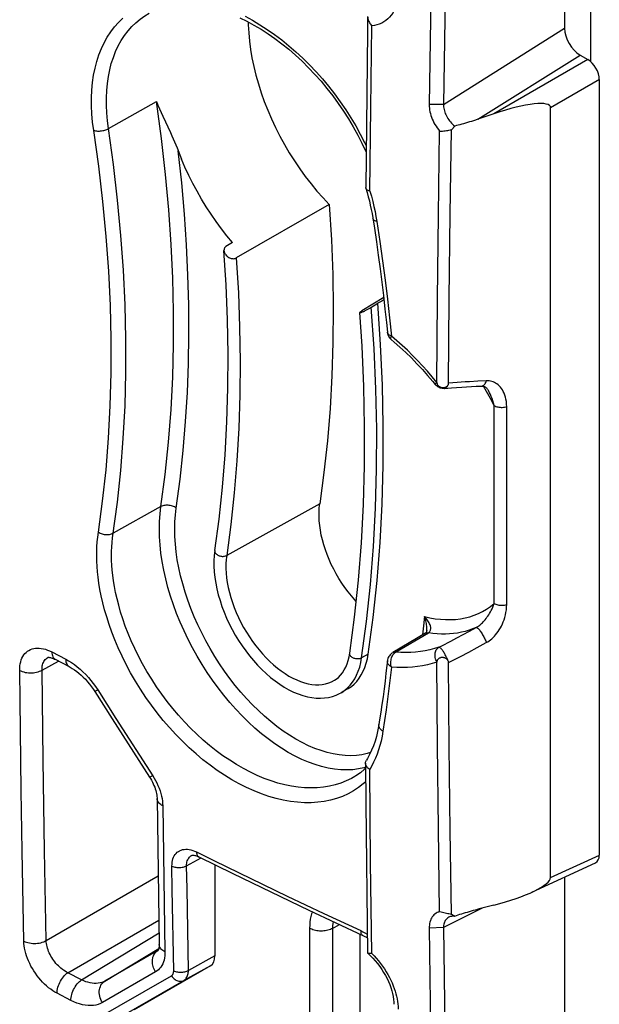
# Model space of a CAD drawing. Units: millimetres. Extents: x -26.5 to 27.2, y -43.6 to 42.8.
# Drawn here: x 15.2 to 25.9, y -24.4 to -6.3 of the extents above; entities that cross this region are included whole.
import ezdxf

# ---------------------------------------------------------------- set-up
doc = ezdxf.new("R2010")
doc.units = ezdxf.units.MM
doc.header["$LTSCALE"] = 16.335
doc.layers.get('0').update_dxf_attribs({"linetype": 'CONTINUOUS'})
for name, color, linetype in [('DRAFT', 7, 'CONTINUOUS'), ('RACCORDO', 7, 'CONTINUOUS'), ('SMUSSO', 7, 'CONTINUOUS')]:
    doc.layers.add(name, color=color, linetype=linetype)

msp = doc.modelspace()

# ---------------------------------------------------------------- linework, layer by layer
at = {"color": 7, "linetype": 'CONTINUOUS'}
msp.add_line((21.253, -18.589), (21.133, -18.659), dxfattribs=at)
msp.add_lwpolyline([(21.253, -18.589), (21.265, -18.582), (21.321, -18.544), (21.373, -18.5), (21.421, -18.45), (21.465, -18.394), (21.504, -18.333), (21.539, -18.266), (21.569, -18.195), (21.594, -18.119), (21.615, -18.038), (21.63, -17.953)], dxfattribs=at)
at = {"layer": 'DRAFT', "color": 7, "linetype": 'CONTINUOUS'}
for p, q in [((25.705, 6.046), (25.705, -7.093)), ((21.484, -31.837), (21.484, -23.083))]:
    msp.add_line(p, q, dxfattribs=at)
for points in [[(19.432, -6.37), (19.432, -6.425), (19.439, -6.572), (19.453, -6.722), (19.472, -6.875), (19.499, -7.03), (19.532, -7.187), (19.571, -7.347), (19.616, -7.506), (19.668, -7.666), (19.725, -7.827), (19.788, -7.986), (19.857, -8.145), (19.931, -8.304), (20.011, -8.46), (20.095, -8.613), (20.184, -8.765), (20.278, -8.913), (20.375, -9.058), (20.477, -9.199), (20.583, -9.336), (20.691, -9.467), (20.802, -9.594), (20.917, -9.717)], [(20.917, -9.717), (20.956, -10.36), (20.979, -10.995), (20.989, -11.622), (20.983, -12.24), (20.964, -12.851), (20.93, -13.452), (20.881, -14.043), (20.819, -14.624), (20.742, -15.196)], [(21.63, -17.953), (21.72, -17.283), (21.793, -16.602), (21.848, -15.909), (21.885, -15.204), (21.905, -14.487), (21.907, -13.761), (21.891, -13.025), (21.858, -12.279), (21.807, -11.523)], [(21.411, -16.986), (21.383, -16.955), (21.321, -16.884), (21.26, -16.808), (21.203, -16.731), (21.147, -16.65), (21.094, -16.566), (21.044, -16.481), (20.998, -16.395), (20.954, -16.307), (20.914, -16.218), (20.878, -16.129), (20.845, -16.038), (20.816, -15.948), (20.791, -15.859), (20.77, -15.77), (20.753, -15.683), (20.741, -15.596), (20.732, -15.512), (20.728, -15.429), (20.728, -15.349), (20.733, -15.271), (20.742, -15.196)]]:
    msp.add_lwpolyline(points, dxfattribs=at)
at = {"layer": 'RACCORDO', "color": 7, "linetype": 'CONTINUOUS'}
for p, q in [((25.231, -2.86), (25.231, -6.486)), ((25.514, -6.976), (25.656, -7.058)), ((25.868, -21.632), (25.868, -7.425)), ((23.936, -8.051), (23.639, -8.153)), ((24.975, -22.045), (24.975, -7.94)), ((22.918, -9.907), (22.94, -8.371)), ((23.132, -9.894), (23.155, -8.345)), ((20.917, -9.717), (19.212, -10.693)), ((22.901, -11.442), (22.918, -9.907)), ((23.115, -11.441), (23.132, -9.894)), ((19.143, -10.41), (19.022, -10.483)), ((21.914, -11.42), (21.515, -11.663)), ((21.918, -11.461), (21.899, -11.473)), ((22.89, -12.974), (22.901, -11.442)), ((23.103, -12.987), (23.115, -11.441)), ((22.815, -12.958), (22.857, -13.01)), ((22.936, -13.05), (22.947, -13.056)), ((23.084, -13.036), (23.089, -13.03)), ((23.612, -13.045), (23.713, -13.04)), ((23.713, -13.04), (23.713, -13.04)), ((22.68, -17.569), (22.079, -17.924)), ((22.685, -17.566), (22.682, -17.568)), ((22.682, -17.568), (22.682, -17.568)), ((22.704, -17.515), (22.704, -17.515)), ((15.76, -18.011), (15.76, -18.011)), ((15.891, -18.046), (16.147, -18.179)), ((22.901, -19.622), (22.89, -18.096)), ((23.115, -19.645), (23.103, -18.107)), ((16.616, -18.634), (16.935, -19.135)), ((16.935, -19.135), (17.623, -20.208)), ((22.918, -21.146), (22.901, -19.622)), ((23.132, -21.182), (23.115, -19.645)), ((21.582, -19.947), (21.588, -20.687)), ((21.385, -20.191), (21.385, -20.192)), ((17.758, -20.597), (17.798, -23.273)), ((17.758, -20.597), (17.758, -20.597)), ((21.588, -20.687), (21.62, -23.424)), ((22.94, -22.669), (22.918, -21.146)), ((23.155, -22.718), (23.132, -21.182)), ((18.391, -21.641), (18.391, -21.641)), ((18.524, -21.665), (19.151, -21.972)), ((18.524, -21.665), (18.524, -21.665)), ((18.82, -21.81), (18.82, -23.477)), ((24.631, -22.313), (25.798, -21.773)), ((19.151, -21.972), (19.843, -22.307)), ((25.231, -22.035), (25.231, -25.462)), ((19.843, -22.307), (20.539, -22.639)), ((20.539, -22.639), (21.532, -23.106)), ((23.936, -22.55), (23.639, -22.624)), ((17.777, -23.377), (17.778, -23.377)), ((18.737, -23.66), (17.341, -24.466))]:
    msp.add_line(p, q, dxfattribs=at)
at = {"layer": 'RACCORDO', "color": 250, "linetype": 'CONTINUOUS'}
for p, q in [((21.676, -7.944), (21.695, -6.44)), ((23.639, -8.153), (25.514, -6.976)), ((25.656, -7.058), (23.936, -8.051)), ((25.868, -7.425), (24.975, -7.94)), ((16.867, -8.324), (17.747, -7.83)), ((21.661, -9.471), (21.676, -7.944)), ((21.773, -9.934), (21.788, -10.026)), ((22.022, -11.789), (22.057, -12.125)), ((22.155, -12.209), (22.057, -12.125)), ((23.259, -12.975), (23.103, -12.987)), ((23.638, -12.951), (23.485, -12.96)), ((23.796, -12.943), (23.638, -12.951)), ((23.937, -13.397), (23.87, -13.266)), ((23.937, -17.023), (23.937, -13.397)), ((24.17, -17.044), (24.17, -13.418)), ((17.83, -15.249), (16.953, -15.736)), ((20.742, -15.196), (19.035, -16.143)), ((22.661, -17.263), (22.639, -17.49)), ((22.639, -17.49), (22.627, -17.6)), ((23.488, -17.528), (23.61, -17.462)), ((22.132, -17.915), (22.734, -17.56)), ((22.717, -17.559), (22.734, -17.56)), ((23.143, -17.712), (23.255, -17.653)), ((23.255, -17.653), (23.369, -17.592)), ((23.369, -17.592), (23.488, -17.528)), ((23.474, -17.914), (23.631, -17.83)), ((23.631, -17.83), (23.796, -17.74)), ((15.829, -17.912), (16.084, -18.044)), ((21.63, -17.953), (21.51, -18.022)), ((22.119, -17.925), (22.132, -17.915)), ((23.323, -17.993), (23.474, -17.914)), ((15.65, -18.243), (15.954, -18.079)), ((15.671, -19.898), (15.65, -18.243)), ((16.631, -18.546), (16.67, -18.606)), ((21.011, -18.43), (21.012, -18.43)), ((16.67, -18.606), (17.005, -19.131)), ((21.133, -18.659), (21.133, -18.659)), ((17.005, -19.131), (17.679, -20.18)), ((15.697, -21.55), (15.671, -19.898)), ((21.582, -20.024), (21.553, -20.033)), ((21.674, -21.769), (21.657, -20.067)), ((15.286, -21.558), (15.269, -20.456)), ((17.862, -20.728), (17.902, -23.404)), ((15.317, -23.209), (15.286, -21.558)), ((15.727, -23.2), (15.697, -21.55)), ((24.975, -22.045), (25.868, -21.632)), ((18.301, -21.828), (18.566, -21.685)), ((21.695, -23.434), (21.674, -21.769)), ((18.038, -22.261), (18.032, -21.835)), ((18.308, -22.254), (18.301, -21.828)), ((15.727, -23.2), (17.778, -22.015)), ((19.478, -22.062), (20.145, -22.383)), ((18.064, -23.752), (18.038, -22.261)), ((18.333, -23.745), (18.308, -22.254)), ((20.145, -22.383), (20.817, -22.701)), ((20.817, -22.701), (21.492, -23.017)), ((16.123, -23.788), (17.791, -22.824)), ((20.976, -22.976), (21.103, -22.905)), ((16.375, -23.918), (17.795, -23.058)), ((20.556, -22.974), (20.556, -31.926)), ((20.976, -22.976), (20.976, -32.12)), ((21.611, -23.081), (21.616, -23.084)), ((16.802, -23.942), (17.792, -23.342)), ((17.775, -23.379), (16.802, -23.942)), ((17.778, -23.377), (17.775, -23.379)), ((18.82, -23.477), (18.333, -23.745)), ((16.375, -23.918), (16.123, -23.788)), ((17.732, -23.772), (16.757, -24.335)), ((18.737, -23.66), (18.249, -23.928)), ((16.565, -24.682), (18.021, -23.844)), ((16.795, -24.766), (18.249, -23.928)), ((16.179, -24.296), (15.926, -24.165))]:
    msp.add_line(p, q, dxfattribs=at)
for points in [[(22.18, -5.836), (22.178, -5.886), (22.173, -5.936), (22.165, -5.984), (22.154, -6.032), (22.14, -6.079), (22.123, -6.124), (22.103, -6.167), (22.08, -6.208), (22.053, -6.247), (22.023, -6.282), (21.991, -6.314), (21.955, -6.343), (21.918, -6.369), (21.877, -6.391), (21.834, -6.409), (21.79, -6.423), (21.743, -6.434), (21.695, -6.44)], [(16.598, -8.357), (16.578, -8.203), (16.565, -8.053), (16.558, -7.905), (16.558, -7.76), (16.564, -7.618), (16.577, -7.48), (16.596, -7.347), (16.622, -7.217), (16.654, -7.093), (16.693, -6.973), (16.738, -6.859), (16.789, -6.75), (16.846, -6.648), (16.909, -6.551), (16.978, -6.461), (17.052, -6.377), (17.132, -6.3)], [(16.867, -8.324), (16.849, -8.179), (16.836, -8.037), (16.83, -7.898), (16.829, -7.761), (16.835, -7.628), (16.847, -7.498), (16.866, -7.371), (16.89, -7.249), (16.92, -7.132), (16.957, -7.019), (16.999, -6.911), (17.048, -6.809), (17.101, -6.712), (17.161, -6.62), (17.226, -6.535), (17.296, -6.456), (17.372, -6.383), (17.452, -6.317), (17.537, -6.257), (17.615, -6.211)], [(19.372, -6.266), (19.508, -6.339), (19.644, -6.42), (19.779, -6.506), (19.912, -6.6), (20.044, -6.699), (20.175, -6.805), (20.303, -6.916), (20.429, -7.033), (20.552, -7.155), (20.673, -7.281), (20.79, -7.413), (20.903, -7.549), (21.012, -7.688), (21.117, -7.831), (21.217, -7.977), (21.312, -8.125), (21.401, -8.275), (21.485, -8.426), (21.563, -8.576), (21.592, -8.636)], [(17.83, -15.249), (17.909, -14.659), (17.971, -14.066), (18.017, -13.47), (18.046, -12.875), (18.061, -12.279), (18.061, -11.676), (18.046, -11.064), (18.017, -10.445), (17.973, -9.812), (17.914, -9.164), (17.838, -8.503), (17.747, -7.83)], [(16.598, -8.357), (16.614, -8.361), (16.63, -8.364), (16.648, -8.367), (16.666, -8.368), (16.685, -8.368), (16.704, -8.368), (16.724, -8.366), (16.743, -8.364), (16.763, -8.36), (16.782, -8.356), (16.801, -8.351), (16.819, -8.345), (16.836, -8.339), (16.852, -8.332), (16.867, -8.324)], [(16.683, -15.716), (16.761, -15.152), (16.823, -14.578), (16.869, -13.994), (16.901, -13.4), (16.917, -12.796), (16.917, -12.183), (16.902, -11.563), (16.872, -10.934), (16.826, -10.299), (16.766, -9.658), (16.69, -9.011), (16.598, -8.357)], [(16.941, -15.821), (17.031, -15.169), (17.093, -14.59), (17.14, -14.001), (17.172, -13.403), (17.188, -12.795), (17.188, -12.178), (17.173, -11.552), (17.143, -10.919), (17.097, -10.279), (17.036, -9.633), (16.959, -8.981), (16.867, -8.324)], [(18.109, -15.275), (18.18, -14.748), (18.237, -14.219), (18.283, -13.689), (18.315, -13.16), (18.335, -12.629), (18.343, -12.094), (18.34, -11.553), (18.325, -11.008), (18.298, -10.454), (18.26, -9.889), (18.21, -9.315), (18.148, -8.731)], [(21.661, -9.471), (21.688, -9.564), (21.712, -9.656), (21.735, -9.749), (21.755, -9.842), (21.773, -9.934)], [(21.788, -10.026), (21.772, -10.021), (21.758, -10.015), (21.745, -10.008), (21.734, -10), (21.726, -9.991), (21.72, -9.982), (21.716, -9.972), (21.715, -9.968)], [(21.788, -10.026), (21.844, -10.39), (21.895, -10.748), (21.941, -11.101), (21.984, -11.448), (22.022, -11.789)], [(19.212, -10.693), (19.249, -11.333), (19.273, -11.964), (19.281, -12.588), (19.276, -13.204), (19.256, -13.811), (19.222, -14.409), (19.174, -14.997), (19.111, -15.575), (19.035, -16.143)], [(21.51, -18.022), (21.599, -17.355), (21.672, -16.674), (21.727, -15.981), (21.764, -15.277), (21.784, -14.56), (21.786, -13.833), (21.771, -13.097), (21.738, -12.351), (21.687, -11.596)], [(22.057, -12.125), (22.043, -12.12), (22.03, -12.114), (22.018, -12.107), (22.008, -12.1), (22, -12.092), (21.993, -12.084), (21.987, -12.075), (21.984, -12.066), (21.982, -12.056), (21.981, -12.055)], [(22.053, -12.189), (22.049, -12.185), (22.046, -12.179), (22.046, -12.171), (22.046, -12.162), (22.048, -12.151), (22.051, -12.138), (22.057, -12.125)], [(22.89, -12.974), (22.804, -12.871), (22.717, -12.769), (22.627, -12.67), (22.536, -12.573), (22.443, -12.478), (22.348, -12.385), (22.252, -12.296), (22.155, -12.209)], [(22.857, -13.009), (22.856, -13.009), (22.857, -13.007), (22.86, -13.004), (22.863, -13), (22.868, -12.995), (22.874, -12.989), (22.881, -12.982), (22.89, -12.974)], [(23.485, -12.96), (23.411, -12.964), (23.259, -12.975)], [(23.713, -13.04), (23.717, -13.04), (23.728, -13.038), (23.739, -13.033), (23.749, -13.026), (23.759, -13.017), (23.768, -13.006), (23.776, -12.992), (23.784, -12.978), (23.79, -12.961), (23.796, -12.943)], [(24.17, -13.418), (24.168, -13.369), (24.163, -13.324), (24.156, -13.281), (24.147, -13.242), (24.135, -13.205), (24.122, -13.171), (24.107, -13.139), (24.09, -13.11), (24.072, -13.084), (24.053, -13.06), (24.033, -13.038), (24.011, -13.018), (23.989, -13.001), (23.966, -12.986), (23.943, -12.974), (23.919, -12.963), (23.895, -12.955), (23.87, -12.949), (23.846, -12.945), (23.821, -12.943), (23.796, -12.943)], [(23.028, -13.083), (23.035, -13.082), (23.044, -13.079), (23.053, -13.075), (23.061, -13.069), (23.068, -13.061), (23.076, -13.052), (23.082, -13.042), (23.089, -13.03)], [(23.87, -13.266), (23.801, -13.138), (23.747, -13.045)], [(23.937, -13.397), (23.926, -13.352), (23.913, -13.309), (23.9, -13.269), (23.886, -13.232), (23.871, -13.197), (23.856, -13.164), (23.84, -13.134), (23.835, -13.124)], [(23.937, -13.397), (23.953, -13.405), (23.97, -13.412), (23.988, -13.418), (24.007, -13.423), (24.027, -13.427), (24.047, -13.429), (24.068, -13.43), (24.089, -13.43), (24.11, -13.429), (24.131, -13.426), (24.151, -13.423), (24.17, -13.418)], [(21.553, -20.033), (21.451, -20.055), (21.346, -20.069), (21.237, -20.074), (21.126, -20.071), (21.011, -20.06), (20.895, -20.04), (20.776, -20.013), (20.656, -19.976), (20.534, -19.932), (20.411, -19.88), (20.288, -19.82), (20.164, -19.752), (20.041, -19.677), (19.917, -19.595), (19.795, -19.505), (19.673, -19.409), (19.553, -19.306), (19.434, -19.197), (19.318, -19.082), (19.203, -18.962), (19.092, -18.836), (18.983, -18.705), (18.877, -18.569), (18.775, -18.429), (18.677, -18.286), (18.583, -18.139), (18.493, -17.988), (18.408, -17.836), (18.328, -17.681), (18.253, -17.524), (18.183, -17.366), (18.118, -17.207), (18.059, -17.047), (18.006, -16.887), (17.958, -16.728), (17.917, -16.569), (17.882, -16.412), (17.853, -16.257), (17.83, -16.103), (17.814, -15.952), (17.805, -15.804), (17.801, -15.66), (17.805, -15.519), (17.814, -15.382), (17.83, -15.249)], [(18.109, -15.275), (18.094, -15.265), (18.077, -15.255), (18.06, -15.247), (18.041, -15.24), (18.021, -15.234), (18.001, -15.229), (17.981, -15.226), (17.96, -15.224), (17.94, -15.223), (17.92, -15.224), (17.9, -15.226), (17.881, -15.23), (17.863, -15.235), (17.846, -15.242), (17.83, -15.249)], [(21.673, -19.753), (21.609, -19.773), (21.513, -19.794), (21.414, -19.807), (21.312, -19.812), (21.207, -19.809), (21.099, -19.798), (20.99, -19.78), (20.878, -19.754), (20.765, -19.719), (20.651, -19.678), (20.536, -19.629), (20.42, -19.572), (20.303, -19.509), (20.187, -19.438), (20.071, -19.361), (19.956, -19.277), (19.842, -19.186), (19.728, -19.089), (19.617, -18.987), (19.507, -18.879), (19.4, -18.765), (19.295, -18.647), (19.193, -18.524), (19.093, -18.396), (18.998, -18.265), (18.905, -18.13), (18.817, -17.992), (18.732, -17.851), (18.652, -17.707), (18.577, -17.561), (18.506, -17.414), (18.44, -17.265), (18.379, -17.115), (18.324, -16.965), (18.274, -16.815), (18.229, -16.665), (18.19, -16.516), (18.157, -16.369), (18.13, -16.222), (18.109, -16.078), (18.094, -15.936), (18.085, -15.797), (18.082, -15.661), (18.085, -15.529), (18.094, -15.4), (18.109, -15.275)], [(21.584, -20.288), (21.538, -20.329), (21.451, -20.397), (21.358, -20.457), (21.26, -20.511), (21.157, -20.558), (21.05, -20.596), (20.938, -20.627), (20.824, -20.651), (20.705, -20.666), (20.584, -20.674), (20.46, -20.674), (20.333, -20.666), (20.204, -20.65), (20.073, -20.627), (19.941, -20.596), (19.807, -20.557), (19.672, -20.511), (19.537, -20.457), (19.401, -20.395), (19.266, -20.327), (19.131, -20.252), (18.996, -20.17), (18.863, -20.081), (18.731, -19.986), (18.601, -19.885), (18.473, -19.778), (18.347, -19.666), (18.224, -19.548), (18.104, -19.425), (17.987, -19.298), (17.873, -19.165), (17.763, -19.029), (17.656, -18.888), (17.553, -18.743), (17.455, -18.595), (17.362, -18.445), (17.274, -18.292), (17.192, -18.141), (17.117, -17.989), (17.048, -17.839), (16.985, -17.691), (16.929, -17.547), (16.879, -17.406), (16.835, -17.269), (16.796, -17.137), (16.764, -17.009), (16.735, -16.885), (16.712, -16.767), (16.693, -16.653), (16.678, -16.544), (16.667, -16.441), (16.66, -16.344), (16.655, -16.25), (16.653, -16.16), (16.653, -16.074), (16.656, -15.986), (16.662, -15.897), (16.671, -15.807), (16.683, -15.716)], [(16.683, -15.716), (16.699, -15.726), (16.715, -15.735), (16.733, -15.742), (16.751, -15.749), (16.77, -15.754), (16.789, -15.758), (16.809, -15.761), (16.829, -15.762), (16.848, -15.762), (16.868, -15.761), (16.886, -15.759), (16.904, -15.755), (16.922, -15.75), (16.938, -15.744), (16.953, -15.736)], [(21.385, -20.192), (21.322, -20.227), (21.227, -20.274), (21.128, -20.313), (21.026, -20.345), (20.919, -20.37), (20.81, -20.388), (20.697, -20.399), (20.582, -20.403), (20.464, -20.399), (20.345, -20.388), (20.223, -20.37), (20.099, -20.345), (19.975, -20.313), (19.849, -20.274), (19.723, -20.227), (19.596, -20.174), (19.469, -20.115), (19.342, -20.049), (19.216, -19.976), (19.09, -19.897), (18.966, -19.812), (18.843, -19.722), (18.722, -19.626), (18.603, -19.525), (18.486, -19.418), (18.372, -19.307), (18.261, -19.191), (18.152, -19.071), (18.046, -18.947), (17.944, -18.818), (17.845, -18.686), (17.75, -18.55), (17.66, -18.412), (17.574, -18.272), (17.493, -18.13), (17.418, -17.988), (17.349, -17.848), (17.285, -17.708), (17.228, -17.571), (17.176, -17.437), (17.13, -17.307), (17.09, -17.18), (17.055, -17.057), (17.025, -16.938), (16.999, -16.824), (16.978, -16.714), (16.961, -16.608), (16.947, -16.507), (16.937, -16.412), (16.93, -16.322), (16.926, -16.234), (16.924, -16.151), (16.925, -16.07), (16.928, -15.988), (16.933, -15.905), (16.941, -15.821)], [(18.818, -16.054), (18.817, -16.064), (18.819, -16.074), (18.821, -16.084), (18.826, -16.094), (18.832, -16.103), (18.84, -16.113), (18.849, -16.121), (18.859, -16.129), (18.871, -16.137), (18.883, -16.143), (18.896, -16.148), (18.911, -16.153), (18.925, -16.156), (18.94, -16.159), (18.955, -16.16), (18.969, -16.16), (18.984, -16.158), (18.998, -16.156), (19.011, -16.153), (19.023, -16.148), (19.035, -16.143)], [(19.035, -16.143), (19.026, -16.219), (19.021, -16.299), (19.021, -16.382), (19.025, -16.466), (19.034, -16.553), (19.046, -16.642), (19.064, -16.732), (19.085, -16.823), (19.111, -16.915), (19.14, -17.007), (19.174, -17.099), (19.212, -17.191), (19.253, -17.283), (19.297, -17.373), (19.345, -17.462), (19.396, -17.549), (19.451, -17.634), (19.508, -17.717), (19.567, -17.797), (19.629, -17.874), (19.693, -17.948), (19.758, -18.018), (19.826, -18.085), (19.894, -18.148), (19.964, -18.206), (20.035, -18.259), (20.106, -18.308), (20.177, -18.352), (20.249, -18.391), (20.32, -18.425), (20.391, -18.454), (20.461, -18.476), (20.529, -18.494), (20.597, -18.506), (20.663, -18.512), (20.727, -18.512), (20.789, -18.507), (20.849, -18.496), (20.906, -18.48), (20.96, -18.457), (21.011, -18.43)], [(22.661, -17.263), (22.761, -17.285), (22.859, -17.302), (22.955, -17.313), (23.049, -17.319), (23.142, -17.319), (23.233, -17.314), (23.322, -17.303), (23.408, -17.287), (23.492, -17.266), (23.574, -17.238), (23.652, -17.206), (23.728, -17.168), (23.801, -17.125), (23.87, -17.077), (23.937, -17.023)], [(23.61, -17.462), (23.625, -17.453), (23.641, -17.443), (23.657, -17.432), (23.674, -17.419), (23.69, -17.406), (23.707, -17.391), (23.724, -17.375), (23.741, -17.358), (23.758, -17.34), (23.775, -17.32), (23.792, -17.299), (23.808, -17.277), (23.824, -17.254), (23.84, -17.23), (23.856, -17.204), (23.871, -17.178), (23.886, -17.15), (23.9, -17.12), (23.913, -17.089), (23.926, -17.057), (23.937, -17.023)], [(23.796, -17.74), (23.821, -17.726), (23.846, -17.709), (23.87, -17.69), (23.895, -17.67), (23.92, -17.647), (23.943, -17.622), (23.967, -17.596), (23.99, -17.567), (24.012, -17.537), (24.033, -17.505), (24.053, -17.471), (24.072, -17.436), (24.09, -17.399), (24.107, -17.36), (24.122, -17.32), (24.135, -17.278), (24.147, -17.234), (24.156, -17.189), (24.163, -17.142), (24.168, -17.094), (24.17, -17.044)], [(23.937, -17.023), (23.953, -17.031), (23.97, -17.039), (23.988, -17.045), (24.007, -17.05), (24.027, -17.053), (24.047, -17.056), (24.068, -17.057), (24.089, -17.057), (24.11, -17.056), (24.131, -17.053), (24.151, -17.049), (24.17, -17.044)], [(22.704, -17.515), (22.705, -17.502), (22.706, -17.482), (22.706, -17.461), (22.704, -17.438), (22.702, -17.415), (22.698, -17.392), (22.693, -17.367), (22.687, -17.342), (22.68, -17.316), (22.671, -17.29), (22.661, -17.263)], [(22.75, -17.548), (22.757, -17.54), (22.763, -17.532), (22.768, -17.522), (22.772, -17.512), (22.775, -17.5), (22.777, -17.488), (22.777, -17.475), (22.776, -17.46), (22.774, -17.445), (22.77, -17.429), (22.764, -17.413), (22.757, -17.396), (22.749, -17.378), (22.738, -17.36), (22.726, -17.341), (22.713, -17.322), (22.697, -17.302), (22.68, -17.283), (22.661, -17.263)], [(23.61, -17.462), (23.545, -17.489), (23.479, -17.513), (23.411, -17.534), (23.341, -17.551), (23.27, -17.565), (23.197, -17.575), (23.123, -17.581), (23.048, -17.584), (22.971, -17.583), (22.893, -17.579), (22.814, -17.571), (22.734, -17.56)], [(23.61, -17.462), (23.615, -17.461), (23.621, -17.463), (23.628, -17.467), (23.635, -17.473), (23.644, -17.48), (23.653, -17.49), (23.663, -17.501), (23.674, -17.514), (23.684, -17.528), (23.695, -17.543), (23.706, -17.56), (23.717, -17.578), (23.728, -17.596), (23.739, -17.614), (23.749, -17.633), (23.759, -17.652), (23.768, -17.671), (23.776, -17.689), (23.784, -17.707), (23.79, -17.724), (23.796, -17.74)], [(22.68, -17.569), (22.689, -17.564), (22.703, -17.56), (22.718, -17.559), (22.734, -17.56)], [(22.688, -17.565), (22.702, -17.561), (22.717, -17.559)], [(22.734, -17.56), (22.742, -17.554), (22.75, -17.548)], [(15.24, -18.249), (15.241, -18.207), (15.244, -18.167), (15.25, -18.129), (15.258, -18.092), (15.269, -18.057), (15.282, -18.025), (15.298, -17.995), (15.316, -17.967), (15.336, -17.942), (15.358, -17.919), (15.382, -17.899), (15.408, -17.882), (15.436, -17.868), (15.466, -17.857), (15.497, -17.848), (15.53, -17.843), (15.565, -17.841), (15.6, -17.842), (15.636, -17.846), (15.674, -17.853), (15.712, -17.863), (15.75, -17.876), (15.789, -17.892), (15.829, -17.912)], [(22.926, -17.825), (22.845, -17.85), (22.761, -17.872), (22.676, -17.89), (22.589, -17.903), (22.5, -17.914), (22.41, -17.92), (22.319, -17.922), (22.226, -17.921), (22.132, -17.915)], [(22.89, -18.096), (22.88, -18.077), (22.871, -18.056), (22.865, -18.035), (22.86, -18.014), (22.857, -17.992), (22.856, -17.971), (22.857, -17.95), (22.86, -17.93), (22.865, -17.91), (22.871, -17.892), (22.879, -17.875), (22.889, -17.86), (22.901, -17.846), (22.913, -17.834), (22.926, -17.825)], [(22.926, -17.825), (22.98, -17.797), (23.143, -17.712)], [(23.089, -18.062), (23.082, -18.046), (23.076, -18.03), (23.068, -18.014), (23.061, -17.998), (23.053, -17.982), (23.044, -17.966), (23.035, -17.95), (23.026, -17.935), (23.017, -17.92), (23.008, -17.906), (22.999, -17.893), (22.99, -17.881), (22.982, -17.869), (22.973, -17.859), (22.965, -17.85), (22.957, -17.843), (22.95, -17.836), (22.943, -17.831), (22.937, -17.828), (22.931, -17.826), (22.926, -17.825)], [(15.65, -18.243), (15.65, -18.217), (15.652, -18.192), (15.655, -18.168), (15.66, -18.145), (15.667, -18.124), (15.675, -18.103), (15.685, -18.084), (15.696, -18.067), (15.709, -18.051), (15.723, -18.037), (15.738, -18.024), (15.755, -18.013), (15.76, -18.011)], [(15.829, -17.912), (15.83, -17.936), (15.833, -17.958), (15.839, -17.979), (15.846, -17.998), (15.856, -18.014), (15.867, -18.028), (15.88, -18.039), (15.891, -18.046)], [(21.2, -18.614), (21.252, -18.57), (21.3, -18.52), (21.344, -18.464), (21.383, -18.402), (21.418, -18.336), (21.448, -18.264), (21.474, -18.188), (21.494, -18.107), (21.51, -18.022)], [(21.51, -18.022), (21.498, -18.028), (21.486, -18.032), (21.473, -18.036), (21.459, -18.039), (21.445, -18.04), (21.43, -18.04), (21.415, -18.039), (21.401, -18.037), (21.386, -18.034), (21.372, -18.03), (21.358, -18.024), (21.346, -18.018), (21.334, -18.011), (21.324, -18.003), (21.314, -17.994), (21.306, -17.985), (21.3, -17.976), (21.295, -17.966), (21.292, -17.956), (21.291, -17.946), (21.291, -17.936), (21.291, -17.935)], [(22.057, -18.188), (22.051, -18.169), (22.048, -18.148), (22.046, -18.127), (22.046, -18.106), (22.046, -18.084), (22.049, -18.063), (22.053, -18.042), (22.059, -18.022)], [(22.059, -18.022), (22.066, -18.002), (22.074, -17.984), (22.084, -17.967), (22.095, -17.951), (22.107, -17.937), (22.119, -17.925)], [(22.079, -17.925), (22.086, -17.92), (22.101, -17.916), (22.116, -17.914), (22.132, -17.915)], [(23.103, -18.107), (23.176, -18.07), (23.323, -17.993)], [(16.084, -18.044), (16.137, -18.073), (16.19, -18.106), (16.242, -18.142)], [(16.084, -18.044), (16.086, -18.068), (16.089, -18.091), (16.094, -18.112), (16.102, -18.13), (16.111, -18.147), (16.122, -18.161), (16.135, -18.172), (16.147, -18.179)], [(16.242, -18.142), (16.295, -18.183), (16.348, -18.227), (16.399, -18.274), (16.45, -18.324), (16.499, -18.377), (16.545, -18.432), (16.589, -18.488), (16.631, -18.546)], [(22.057, -18.188), (22.035, -18.384), (22.011, -18.581), (21.986, -18.777), (21.959, -18.973), (21.931, -19.169), (21.9, -19.365)], [(22.057, -18.188), (22.043, -18.179), (22.03, -18.17), (22.018, -18.16), (22.008, -18.15), (22, -18.139), (21.993, -18.127), (21.987, -18.116), (21.984, -18.104), (21.982, -18.092), (21.981, -18.08), (21.982, -18.075)], [(22.89, -18.096), (22.804, -18.123), (22.717, -18.145), (22.627, -18.163), (22.536, -18.178), (22.443, -18.188), (22.348, -18.194), (22.252, -18.196), (22.155, -18.194), (22.057, -18.188)], [(15.24, -18.249), (15.263, -18.26), (15.288, -18.27), (15.315, -18.278), (15.343, -18.285), (15.371, -18.289), (15.401, -18.292), (15.431, -18.294), (15.461, -18.293), (15.491, -18.291), (15.52, -18.287), (15.549, -18.281), (15.577, -18.274), (15.603, -18.265), (15.627, -18.255), (15.65, -18.243)], [(15.269, -20.456), (15.246, -18.802), (15.24, -18.249)], [(16.67, -18.606), (16.655, -18.615), (16.642, -18.622), (16.631, -18.628), (16.623, -18.632), (16.618, -18.634), (16.616, -18.634), (16.616, -18.634)], [(21.133, -18.659), (21.144, -18.652), (21.2, -18.614)], [(21.9, -19.365), (21.884, -19.354), (21.869, -19.341), (21.857, -19.328), (21.846, -19.315), (21.837, -19.3), (21.831, -19.286), (21.827, -19.271), (21.826, -19.256), (21.827, -19.242)], [(21.9, -19.365), (21.884, -19.456), (21.865, -19.543), (21.843, -19.627), (21.819, -19.707), (21.792, -19.784), (21.762, -19.858), (21.73, -19.93), (21.695, -20), (21.657, -20.067)], [(17.679, -20.18), (17.663, -20.189), (17.65, -20.196), (17.639, -20.202), (17.631, -20.206), (17.625, -20.208), (17.623, -20.208), (17.623, -20.208)], [(17.679, -20.18), (17.705, -20.222), (17.73, -20.266), (17.753, -20.312), (17.775, -20.359), (17.795, -20.408), (17.813, -20.456), (17.828, -20.505), (17.84, -20.553), (17.85, -20.599), (17.857, -20.644), (17.861, -20.687), (17.862, -20.728)], [(17.862, -20.728), (17.843, -20.717), (17.825, -20.705), (17.809, -20.692), (17.795, -20.679), (17.783, -20.665), (17.773, -20.65), (17.766, -20.635), (17.761, -20.619), (17.759, -20.603), (17.758, -20.597)], [(18.032, -21.835), (18.033, -21.799), (18.036, -21.765), (18.042, -21.733), (18.05, -21.702), (18.061, -21.673), (18.074, -21.647), (18.089, -21.623), (18.107, -21.601), (18.127, -21.582), (18.149, -21.565), (18.173, -21.552), (18.198, -21.541), (18.225, -21.533), (18.254, -21.528), (18.284, -21.526), (18.315, -21.527), (18.348, -21.531), (18.381, -21.538), (18.414, -21.547), (18.448, -21.56), (18.483, -21.576)], [(18.301, -21.828), (18.301, -21.804), (18.303, -21.781), (18.307, -21.76), (18.312, -21.74), (18.32, -21.72), (18.328, -21.703), (18.339, -21.687), (18.351, -21.672), (18.364, -21.659), (18.379, -21.648), (18.391, -21.641)], [(18.483, -21.576), (18.814, -21.739), (19.478, -22.062)], [(18.483, -21.576), (18.484, -21.592), (18.486, -21.607), (18.49, -21.621), (18.495, -21.633), (18.501, -21.644), (18.508, -21.653), (18.516, -21.66), (18.524, -21.665)], [(18.032, -21.835), (18.047, -21.842), (18.064, -21.848), (18.082, -21.853), (18.1, -21.857), (18.119, -21.86), (18.138, -21.861), (18.158, -21.862), (18.178, -21.862), (18.197, -21.86), (18.217, -21.857), (18.235, -21.853), (18.253, -21.848), (18.27, -21.842), (18.286, -21.836), (18.301, -21.828)], [(20.606, -22.671), (20.592, -22.709), (20.58, -22.756), (20.569, -22.807), (20.562, -22.86), (20.558, -22.915), (20.556, -22.974)], [(20.987, -22.85), (20.981, -22.888), (20.978, -22.931), (20.976, -22.976)], [(20.976, -22.976), (20.957, -22.986), (20.936, -22.995), (20.914, -23.003), (20.891, -23.009), (20.867, -23.015), (20.842, -23.019), (20.817, -23.022), (20.791, -23.024), (20.765, -23.025), (20.74, -23.024), (20.714, -23.022), (20.689, -23.018), (20.664, -23.014), (20.64, -23.008), (20.617, -23.001), (20.595, -22.993), (20.575, -22.984), (20.556, -22.974)], [(21.492, -23.017), (21.531, -23.036), (21.571, -23.057), (21.611, -23.081)], [(21.492, -23.017), (21.492, -23.033), (21.495, -23.048), (21.498, -23.061), (21.503, -23.074), (21.509, -23.084), (21.516, -23.093), (21.524, -23.1), (21.532, -23.106)], [(15.317, -23.209), (15.34, -23.22), (15.365, -23.229), (15.392, -23.237), (15.42, -23.243), (15.448, -23.248), (15.478, -23.251), (15.508, -23.252), (15.538, -23.251), (15.568, -23.249), (15.597, -23.245), (15.626, -23.239), (15.654, -23.231), (15.68, -23.222), (15.704, -23.212), (15.727, -23.2)], [(15.926, -24.165), (15.886, -24.143), (15.847, -24.119), (15.809, -24.092), (15.77, -24.062), (15.733, -24.031), (15.696, -23.997), (15.66, -23.961), (15.625, -23.923), (15.591, -23.883), (15.559, -23.842), (15.529, -23.799), (15.5, -23.756), (15.473, -23.711), (15.447, -23.666), (15.424, -23.619), (15.403, -23.573), (15.384, -23.526), (15.367, -23.479), (15.352, -23.433), (15.34, -23.386), (15.331, -23.341), (15.324, -23.296), (15.319, -23.252), (15.317, -23.209)], [(16.123, -23.788), (16.097, -23.775), (16.072, -23.76), (16.046, -23.744), (16.022, -23.726), (15.997, -23.707), (15.973, -23.686), (15.95, -23.664), (15.927, -23.641), (15.905, -23.617), (15.885, -23.591), (15.865, -23.565), (15.846, -23.538), (15.828, -23.511), (15.812, -23.483), (15.797, -23.454), (15.783, -23.426), (15.771, -23.397), (15.76, -23.368), (15.75, -23.339), (15.742, -23.31), (15.736, -23.282), (15.731, -23.254), (15.728, -23.226), (15.727, -23.2)], [(17.732, -23.772), (17.719, -23.749), (17.706, -23.725), (17.696, -23.7), (17.688, -23.675), (17.681, -23.649), (17.676, -23.624), (17.674, -23.598), (17.674, -23.573), (17.675, -23.548), (17.679, -23.524), (17.684, -23.501), (17.692, -23.479), (17.702, -23.458), (17.713, -23.439), (17.726, -23.421), (17.741, -23.405), (17.757, -23.391), (17.775, -23.379)], [(17.902, -23.404), (17.902, -23.442), (17.899, -23.48), (17.894, -23.518), (17.886, -23.555), (17.875, -23.591), (17.862, -23.625), (17.846, -23.657), (17.827, -23.686), (17.806, -23.713), (17.783, -23.736), (17.759, -23.755), (17.732, -23.772)], [(17.902, -23.404), (17.883, -23.393), (17.865, -23.381), (17.849, -23.369), (17.835, -23.355), (17.823, -23.341), (17.813, -23.326), (17.806, -23.311), (17.801, -23.295), (17.799, -23.279), (17.798, -23.273)], [(21.695, -23.434), (21.737, -23.478), (21.778, -23.524), (21.818, -23.571), (21.856, -23.619), (21.892, -23.668), (21.927, -23.719), (21.959, -23.77), (21.989, -23.822), (22.018, -23.873), (22.043, -23.925), (22.067, -23.976), (22.088, -24.027), (22.106, -24.077), (22.123, -24.125), (22.137, -24.173), (22.149, -24.22), (22.159, -24.267)], [(15.926, -24.165), (15.926, -24.139), (15.929, -24.111), (15.934, -24.083), (15.941, -24.054), (15.95, -24.025), (15.961, -23.996), (15.974, -23.968), (15.989, -23.94), (16.005, -23.913), (16.022, -23.887), (16.041, -23.863), (16.06, -23.841), (16.081, -23.821), (16.101, -23.803), (16.123, -23.788)], [(18.021, -23.844), (18.028, -23.84), (18.034, -23.835), (18.04, -23.829), (18.045, -23.823), (18.049, -23.816), (18.053, -23.809), (18.057, -23.8), (18.059, -23.792), (18.061, -23.783), (18.063, -23.773), (18.064, -23.763), (18.064, -23.752)], [(18.064, -23.752), (18.079, -23.759), (18.096, -23.765), (18.114, -23.77), (18.132, -23.774), (18.151, -23.777), (18.17, -23.779), (18.19, -23.779), (18.21, -23.779), (18.229, -23.777), (18.249, -23.774), (18.267, -23.77), (18.285, -23.765), (18.302, -23.759), (18.318, -23.752), (18.333, -23.745)], [(18.249, -23.928), (18.262, -23.92), (18.274, -23.91), (18.285, -23.899), (18.295, -23.886), (18.304, -23.872), (18.312, -23.857), (18.318, -23.841), (18.324, -23.823), (18.328, -23.805), (18.331, -23.786), (18.333, -23.765), (18.333, -23.745)], [(16.179, -24.296), (16.18, -24.27), (16.182, -24.242), (16.187, -24.214), (16.194, -24.185), (16.204, -24.156), (16.215, -24.127), (16.227, -24.098), (16.242, -24.071), (16.258, -24.044), (16.275, -24.018), (16.294, -23.994), (16.313, -23.972), (16.334, -23.951), (16.354, -23.934), (16.375, -23.918)], [(16.802, -23.942), (16.774, -23.956), (16.744, -23.967), (16.713, -23.976), (16.679, -23.982), (16.644, -23.985), (16.607, -23.984), (16.57, -23.981), (16.531, -23.974), (16.492, -23.964), (16.453, -23.952), (16.414, -23.936), (16.375, -23.918)], [(16.757, -24.335), (16.741, -24.307), (16.727, -24.278), (16.716, -24.248), (16.708, -24.217), (16.702, -24.186), (16.699, -24.156), (16.7, -24.126), (16.703, -24.096), (16.709, -24.068), (16.719, -24.042), (16.73, -24.017), (16.745, -23.994), (16.762, -23.974), (16.781, -23.956), (16.802, -23.942)], [(18.021, -23.844), (18.033, -23.861), (18.045, -23.876), (18.059, -23.89), (18.073, -23.902), (18.089, -23.913), (18.105, -23.923), (18.121, -23.931), (18.138, -23.937), (18.155, -23.941), (18.171, -23.943), (18.188, -23.944), (18.204, -23.943), (18.22, -23.94), (18.235, -23.935), (18.249, -23.928)], [(16.757, -24.335), (16.719, -24.354), (16.679, -24.369), (16.637, -24.381), (16.591, -24.388), (16.543, -24.391), (16.494, -24.39), (16.443, -24.385), (16.39, -24.375), (16.338, -24.361), (16.285, -24.343), (16.232, -24.321), (16.179, -24.296)], [(22.159, -24.267), (22.167, -24.314), (22.173, -24.361), (22.178, -24.409), (22.18, -24.457)]]:
    msp.add_lwpolyline(points, dxfattribs=at)
at = {"layer": 'RACCORDO', "color": 7, "linetype": 'CONTINUOUS'}
for points in [[(19.278, -6.293), (19.407, -6.356), (19.536, -6.426), (19.665, -6.502), (19.793, -6.585), (19.921, -6.674), (20.048, -6.77), (20.173, -6.871), (20.297, -6.978), (20.418, -7.09), (20.537, -7.208), (20.653, -7.33), (20.765, -7.457), (20.874, -7.588), (20.98, -7.723), (21.081, -7.861), (21.178, -8.003), (21.27, -8.147), (21.357, -8.293), (21.439, -8.441), (21.516, -8.591), (21.587, -8.742), (21.591, -8.751)], [(21.62, -6.268), (21.616, -6.549), (21.585, -9.404)], [(21.62, -6.268), (21.621, -6.281), (21.622, -6.297), (21.626, -6.314), (21.63, -6.331), (21.636, -6.347), (21.643, -6.364), (21.651, -6.38), (21.661, -6.396), (21.671, -6.411), (21.683, -6.426), (21.695, -6.44)], [(17.747, -7.83), (17.775, -7.897), (17.804, -7.964), (17.833, -8.029), (17.862, -8.094)], [(17.862, -8.094), (18.004, -8.397), (18.031, -8.455), (18.056, -8.512), (18.081, -8.568), (18.104, -8.623), (18.127, -8.678), (18.207, -8.882)], [(19.143, -10.41), (19.04, -10.286), (18.94, -10.159), (18.843, -10.028), (18.75, -9.894), (18.66, -9.756), (18.574, -9.615), (18.492, -9.472), (18.414, -9.327), (18.34, -9.18), (18.271, -9.032), (18.207, -8.882)], [(21.586, -9.416), (21.585, -9.406), (21.585, -9.404)], [(21.661, -9.471), (21.644, -9.465), (21.629, -9.459), (21.616, -9.452), (21.606, -9.444), (21.597, -9.435), (21.591, -9.426), (21.587, -9.417)], [(21.587, -9.417), (21.609, -9.492), (21.631, -9.571)], [(21.631, -9.571), (21.651, -9.649), (21.669, -9.726), (21.685, -9.803), (21.7, -9.88), (21.713, -9.956)], [(21.713, -9.956), (21.743, -10.147), (21.78, -10.396), (21.815, -10.644), (21.848, -10.891), (21.88, -11.138), (21.909, -11.384), (21.937, -11.629), (21.963, -11.874), (21.981, -12.055)], [(18.818, -16.054), (18.895, -15.48), (18.958, -14.895), (19.006, -14.3), (19.04, -13.694), (19.058, -13.08), (19.062, -12.456), (19.051, -11.824), (19.025, -11.183), (18.986, -10.559)], [(19.022, -10.483), (19.013, -10.489), (19.005, -10.497), (18.998, -10.506), (18.993, -10.517), (18.989, -10.528), (18.987, -10.541), (18.986, -10.554), (18.986, -10.559)], [(18.986, -10.559), (18.987, -10.568), (18.991, -10.582), (18.996, -10.597), (19.002, -10.611), (19.011, -10.625), (19.021, -10.639), (19.033, -10.652), (19.045, -10.663), (19.059, -10.674), (19.074, -10.683), (19.089, -10.691), (19.104, -10.697), (19.119, -10.702), (19.134, -10.705), (19.148, -10.706), (19.163, -10.707), (19.176, -10.705), (19.189, -10.703), (19.201, -10.699), (19.212, -10.693)], [(21.612, -11.639), (21.624, -11.632), (21.636, -11.625), (21.647, -11.619), (21.658, -11.613), (21.668, -11.607), (21.678, -11.601), (21.807, -11.523)], [(21.899, -11.473), (21.881, -11.484), (21.807, -11.523)], [(21.291, -17.935), (21.38, -17.272), (21.452, -16.598), (21.507, -15.91), (21.544, -15.212), (21.563, -14.502), (21.565, -13.782), (21.55, -13.051), (21.517, -12.312), (21.477, -11.694)], [(21.477, -11.694), (21.477, -11.694), (21.478, -11.695), (21.48, -11.696), (21.484, -11.696), (21.49, -11.695), (21.496, -11.693), (21.504, -11.69), (21.514, -11.686), (21.524, -11.682), (21.535, -11.677), (21.547, -11.672), (21.56, -11.666), (21.573, -11.659), (21.586, -11.652), (21.599, -11.646), (21.612, -11.639)], [(21.515, -11.663), (21.506, -11.668), (21.499, -11.673), (21.492, -11.678), (21.487, -11.682), (21.482, -11.686), (21.479, -11.689), (21.477, -11.692), (21.477, -11.694)], [(21.981, -12.055), (21.985, -12.076), (21.99, -12.097), (21.998, -12.117), (22.008, -12.136), (22.02, -12.154), (22.033, -12.171), (22.049, -12.186), (22.106, -12.234)], [(22.106, -12.234), (22.213, -12.328), (22.318, -12.426), (22.422, -12.526), (22.523, -12.63), (22.623, -12.737), (22.72, -12.846), (22.815, -12.958)], [(22.89, -12.974), (22.89, -12.985), (22.893, -12.996), (22.896, -13.006), (22.902, -13.016)], [(23.089, -13.03), (23.093, -13.024), (23.097, -13.017), (23.1, -13.01), (23.102, -13.002), (23.103, -12.995), (23.103, -12.987)], [(22.94, -13.071), (22.924, -13.063), (22.908, -13.055), (22.893, -13.045), (22.879, -13.033), (22.866, -13.02), (22.857, -13.009)], [(22.902, -13.016), (22.908, -13.026), (22.916, -13.034), (22.925, -13.042), (22.936, -13.05)], [(23.028, -13.083), (23.01, -13.084), (22.993, -13.083), (22.975, -13.08), (22.957, -13.076), (22.94, -13.071)], [(22.947, -13.056), (22.959, -13.061), (22.971, -13.064), (22.983, -13.067), (22.996, -13.068), (23.008, -13.069), (23.02, -13.068), (23.031, -13.066), (23.041, -13.063), (23.05, -13.059), (23.059, -13.055), (23.066, -13.051), (23.073, -13.046)], [(23.028, -13.083), (23.158, -13.073), (23.252, -13.067), (23.344, -13.06), (23.435, -13.055), (23.524, -13.05), (23.612, -13.045)], [(23.073, -13.046), (23.079, -13.041), (23.084, -13.036)], [(23.713, -13.04), (23.717, -13.04), (23.727, -13.041), (23.736, -13.042), (23.744, -13.044), (23.752, -13.046), (23.76, -13.049), (23.768, -13.053), (23.775, -13.057), (23.783, -13.062), (23.79, -13.068), (23.798, -13.074), (23.805, -13.082), (23.812, -13.09), (23.819, -13.099), (23.826, -13.109), (23.833, -13.12), (23.835, -13.124)], [(18.818, -16.054), (18.807, -16.147), (18.802, -16.243), (18.802, -16.341), (18.807, -16.442), (18.818, -16.545), (18.834, -16.65), (18.855, -16.756), (18.881, -16.863), (18.913, -16.97), (18.948, -17.078), (18.989, -17.185), (19.033, -17.291), (19.082, -17.396), (19.135, -17.5), (19.192, -17.601), (19.253, -17.701), (19.317, -17.798), (19.384, -17.892), (19.454, -17.983), (19.527, -18.07), (19.602, -18.154), (19.68, -18.233), (19.76, -18.308), (19.841, -18.378), (19.924, -18.442), (20.008, -18.502), (20.092, -18.556), (20.177, -18.604), (20.263, -18.646), (20.347, -18.681), (20.432, -18.71), (20.515, -18.732), (20.597, -18.748), (20.677, -18.757), (20.755, -18.759), (20.831, -18.755), (20.904, -18.744), (20.974, -18.727), (21.041, -18.703), (21.105, -18.674), (21.133, -18.659)], [(22.704, -17.515), (22.702, -17.528), (22.7, -17.538), (22.697, -17.546), (22.694, -17.553), (22.692, -17.558), (22.689, -17.561), (22.687, -17.564), (22.685, -17.566)], [(15.76, -18.011), (15.759, -18.011), (15.759, -18.011), (15.762, -18.01), (15.768, -18.01), (15.776, -18.01), (15.788, -18.011), (15.802, -18.013), (15.819, -18.017), (15.838, -18.023), (15.858, -18.031), (15.88, -18.041), (15.891, -18.046)], [(21.011, -18.43), (21.04, -18.411), (21.083, -18.377), (21.123, -18.337), (21.158, -18.292), (21.19, -18.242), (21.218, -18.188), (21.243, -18.13), (21.263, -18.068), (21.279, -18.002), (21.291, -17.935)], [(22.079, -17.925), (22.061, -17.936), (22.045, -17.949), (22.031, -17.964), (22.018, -17.98), (22.007, -17.997), (21.998, -18.015), (21.99, -18.034), (21.985, -18.055), (21.982, -18.075)], [(23.089, -18.062), (23.085, -18.057), (23.081, -18.052), (23.076, -18.048), (23.071, -18.043), (23.065, -18.038), (23.059, -18.034), (23.052, -18.03), (23.044, -18.026), (23.036, -18.022), (23.027, -18.019), (23.017, -18.017), (23.008, -18.015), (22.997, -18.014), (22.986, -18.014), (22.975, -18.015), (22.964, -18.016), (22.953, -18.019), (22.942, -18.023), (22.932, -18.028), (22.923, -18.034), (22.915, -18.041), (22.907, -18.049), (22.901, -18.057), (22.896, -18.066), (22.892, -18.076), (22.89, -18.086), (22.89, -18.096)], [(16.147, -18.179), (16.167, -18.19), (16.205, -18.212), (16.245, -18.238), (16.285, -18.267), (16.325, -18.299), (16.365, -18.334), (16.405, -18.372), (16.445, -18.413), (16.484, -18.456), (16.521, -18.501), (16.557, -18.548), (16.592, -18.597), (16.616, -18.634)], [(21.982, -18.075), (21.973, -18.158), (21.956, -18.302), (21.939, -18.446), (21.921, -18.589), (21.902, -18.732), (21.882, -18.874), (21.862, -19.015), (21.84, -19.156), (21.827, -19.242)], [(23.103, -18.107), (23.103, -18.099), (23.102, -18.091), (23.1, -18.084), (23.097, -18.076), (23.093, -18.069), (23.089, -18.062)], [(21.827, -19.242), (21.821, -19.278), (21.803, -19.37), (21.781, -19.46), (21.755, -19.546), (21.726, -19.63), (21.693, -19.711), (21.656, -19.789), (21.615, -19.863), (21.596, -19.896)], [(21.582, -19.947), (21.582, -19.933), (21.586, -19.918), (21.591, -19.904), (21.596, -19.896)], [(21.657, -20.067), (21.641, -20.054), (21.626, -20.041), (21.614, -20.027), (21.603, -20.012), (21.594, -19.996), (21.587, -19.98), (21.583, -19.965), (21.582, -19.949), (21.582, -19.947)], [(21.582, -20.041), (21.565, -20.058), (21.486, -20.123), (21.401, -20.181), (21.385, -20.192)], [(17.623, -20.208), (17.638, -20.232), (17.656, -20.263)], [(17.656, -20.263), (17.673, -20.295), (17.689, -20.327), (17.702, -20.359), (17.715, -20.39), (17.726, -20.421), (17.735, -20.45), (17.742, -20.479), (17.748, -20.507), (17.753, -20.533), (17.756, -20.558), (17.758, -20.581), (17.758, -20.597)], [(18.391, -21.641), (18.394, -21.639), (18.399, -21.638), (18.405, -21.636), (18.413, -21.636), (18.424, -21.635), (18.436, -21.636), (18.45, -21.639), (18.466, -21.642), (18.483, -21.647), (18.5, -21.654), (18.518, -21.662), (18.524, -21.665)], [(21.532, -23.106), (21.556, -23.117), (21.598, -23.139), (21.616, -23.15)], [(17.783, -23.369), (17.78, -23.373), (17.778, -23.376), (17.777, -23.378), (17.777, -23.377)], [(17.798, -23.273), (17.798, -23.294), (17.797, -23.314), (17.794, -23.332), (17.791, -23.348), (17.787, -23.359), (17.783, -23.368), (17.783, -23.369)], [(21.624, -23.431), (21.622, -23.43), (21.621, -23.426), (21.62, -23.424)], [(21.695, -23.434), (21.682, -23.436), (21.671, -23.437), (21.661, -23.438), (21.651, -23.438), (21.643, -23.438), (21.636, -23.437), (21.63, -23.435), (21.626, -23.433), (21.624, -23.431)], [(21.624, -23.431), (21.671, -23.476), (21.716, -23.522)], [(21.716, -23.522), (21.76, -23.571), (21.801, -23.621), (21.841, -23.673), (21.878, -23.727), (21.913, -23.781), (21.945, -23.837), (21.975, -23.893), (22.001, -23.949), (22.025, -24.006), (22.046, -24.061), (22.063, -24.117), (22.078, -24.171), (22.089, -24.225), (22.097, -24.276), (22.102, -24.326), (22.103, -24.367)]]:
    msp.add_lwpolyline(points, dxfattribs=at)
for centre, major_axis, ratio, start_param, end_param in [((25.514, -6.649), (-0.2, 0.347), 0.577594, 0.786913, 2.357252), ((25.655, -7.303), (-0.15, 0.26), 0.578915, -2.354874, -0.786816), ((23.933, -8.297), (1.039, 0.374), 0.209573, -0.075375, 1.492682), ((25.655, -21.509), (-0.15, 0.261), 0.575752, -3.19352, -2.357612), ((23.933, -22.305), (1.04, 0.274), 0.220911, 4.657001, 6.225058), ((18.537, -23.314), (-0.2, 0.346), 0.577259, -3.141704, -2.356432)]:
    msp.add_ellipse(centre, major_axis=major_axis, ratio=ratio, start_param=start_param, end_param=end_param, dxfattribs=at)
at = {"layer": 'SMUSSO', "color": 7, "linetype": 'CONTINUOUS'}
for p, q in [((22.776, -5.926), (22.749, -7.885)), ((23.039, -5.918), (23.012, -7.879)), ((23.218, -8.276), (23.155, -8.345)), ((23.155, -22.718), (23.218, -22.75)), ((23.122, -22.766), (23.108, -22.772)), ((23.012, -22.962), (22.749, -22.974)), ((22.749, -22.974), (22.776, -24.901)), ((23.012, -22.962), (23.039, -24.891))]:
    msp.add_line(p, q, dxfattribs=at)
at = {"layer": 'SMUSSO', "color": 250, "linetype": 'CONTINUOUS'}
for p, q in [((23.012, -7.879), (25.231, -6.486)), ((23.012, -7.879), (22.749, -7.885)), ((23.717, -22.604), (23.012, -22.962))]:
    msp.add_line(p, q, dxfattribs=at)
at = {"layer": 'SMUSSO', "color": 7, "linetype": 'CONTINUOUS'}
for points in [[(22.749, -7.885), (22.749, -7.917), (22.752, -7.949), (22.756, -7.981), (22.762, -8.015), (22.77, -8.048), (22.78, -8.082), (22.791, -8.115), (22.805, -8.149), (22.819, -8.182), (22.836, -8.215), (22.854, -8.248), (22.874, -8.28), (22.894, -8.311), (22.917, -8.342), (22.94, -8.371)], [(23.012, -7.879), (23.011, -7.901), (23.013, -7.925), (23.016, -7.948), (23.02, -7.972), (23.026, -7.996), (23.033, -8.02), (23.042, -8.045), (23.052, -8.068), (23.064, -8.092), (23.076, -8.115), (23.09, -8.138), (23.106, -8.16), (23.122, -8.182), (23.139, -8.202), (23.158, -8.222), (23.177, -8.241), (23.197, -8.259), (23.218, -8.276)], [(23.639, -8.153), (23.599, -8.166), (23.56, -8.179), (23.522, -8.191), (23.485, -8.202), (23.449, -8.213), (23.414, -8.224), (23.379, -8.234), (23.345, -8.243), (23.312, -8.252), (23.28, -8.26), (23.249, -8.268), (23.218, -8.276)], [(22.94, -8.371), (22.966, -8.37), (22.991, -8.368), (23.016, -8.365), (23.04, -8.363), (23.064, -8.36), (23.088, -8.356), (23.111, -8.353), (23.133, -8.349), (23.155, -8.345)], [(22.94, -22.669), (22.917, -22.677), (22.894, -22.687), (22.874, -22.699), (22.854, -22.713), (22.836, -22.729), (22.819, -22.747), (22.805, -22.766), (22.791, -22.787), (22.78, -22.809), (22.77, -22.834), (22.762, -22.859), (22.756, -22.886), (22.752, -22.914), (22.749, -22.943), (22.749, -22.974)], [(22.94, -22.669), (22.966, -22.674), (22.991, -22.678), (23.016, -22.683), (23.04, -22.689), (23.064, -22.694), (23.088, -22.7), (23.111, -22.706), (23.133, -22.712), (23.155, -22.718)], [(23.218, -22.75), (23.249, -22.74), (23.28, -22.729), (23.312, -22.718), (23.345, -22.707), (23.379, -22.697), (23.414, -22.686), (23.449, -22.676), (23.485, -22.665), (23.522, -22.655), (23.56, -22.644), (23.599, -22.634), (23.639, -22.624)], [(23.108, -22.772), (23.106, -22.773), (23.09, -22.782), (23.076, -22.793), (23.064, -22.805), (23.052, -22.818), (23.042, -22.832), (23.033, -22.848), (23.026, -22.864), (23.02, -22.882), (23.016, -22.901), (23.013, -22.921), (23.011, -22.941), (23.012, -22.962)], [(23.218, -22.75), (23.197, -22.75), (23.177, -22.752), (23.158, -22.755), (23.139, -22.759), (23.122, -22.766)]]:
    msp.add_lwpolyline(points, dxfattribs=at)

doc.saveas('drawing.dxf')
